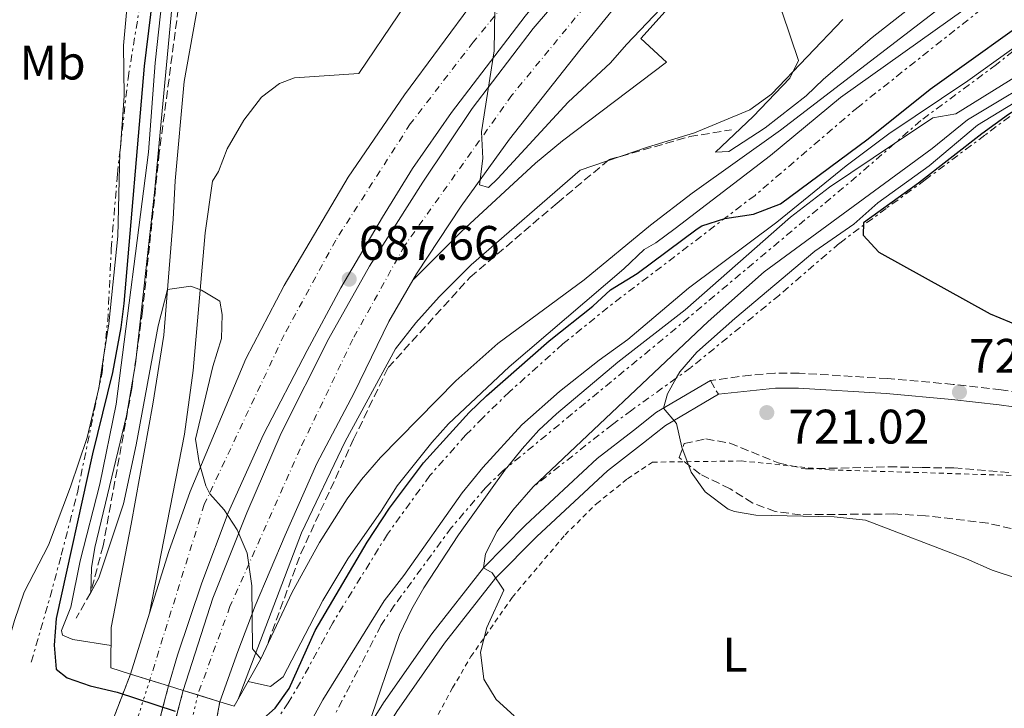
# Model space of a CAD drawing. Units: metres. Extents: x 583121 to 586543, y 4765952 to 4768307.
# Drawn here: x 584836 to 585040, y 4767709 to 4767852 of the extents above; entities that cross this region are included whole.
import ezdxf
from ezdxf.enums import TextEntityAlignment as Align

# ---------------------------------------------------------------- set-up
doc = ezdxf.new("R2010")
doc.units = ezdxf.units.M
doc.header["$MEASUREMENT"] = 0
for name, pattern in [('DGN Style 2', [1.7399219301090239, 1.043953158065414, -0.6959687720436097]), ('DGN Style 3', [2.435890702152634, 1.739921930109024, -0.6959687720436097]), ('DGN Style 4', [2.7856150101045474, 1.391937544087219, -0.6959687720436097, 0.001739921930109024, -0.6959687720436097]), ('DGN Style 5', [1.217945351076317, 0.5219765790327072, -0.6959687720436097]), ('DGN Style 7', [3.4798438602180486, 1.565929737098122, -0.6959687720436097, 0.5219765790327072, -0.6959687720436097])]:
    doc.linetypes.add(name, pattern=pattern)
for name, color, linetype, lineweight in [('Autopista', 135, 'Continuous', 0), ('autovía', 7, 'DGN Style 4', 0), ('autovía no vista', 7, 'Continuous', 0), ('Boca de túnel', 1, 'Continuous', 0), ('Cabeza de talud', 9, 'DGN Style 7', 0), ('Camino', 7, 'DGN Style 3', 0), ('Canal lineal sin especificar', 4, 'Continuous', 13), ('Cota de punto acotado terreno', 7, 'Continuous', 0), ('Curva de nivel directora', 30, 'Continuous', 30), ('Curva de nivel intermedia', 30, 'Continuous', 0), ('Etiqueta de uso rústico', 92, 'Continuous', 0), ('Línea blanca (vial)', 7, 'Continuous', 13), ('Línea de asfalto', 7, 'Continuous', 13), ('Línea de pista sin pavimentar', 7, 'Continuous', 0), ('Margen derecho', 7, 'Continuous', 0), ('Punto acotado terreno (símbolo)', 7, 'Continuous', 0), ('Tela metálica o alambrada', 7, 'DGN Style 2', 0), ('Vaguada', 142, 'DGN Style 3', 13), ('Zona arbolada', 92, 'DGN Style 3', 0)]:
    doc.layers.add(name, color=color, linetype=linetype, lineweight=lineweight)
doc.styles.add('Style-Arial', font='arial.ttf')

# ---------------------------------------------------------------- blocks, each defined once
blk = doc.blocks.new('5PATER')
at = {"layer": 'Canal lineal sin especificar', "linetype": 'Continuous', "lineweight": 0}
h = blk.add_hatch(color=51, dxfattribs=at)
edge = h.paths.add_edge_path()
edge.add_ellipse((0, 0), major_axis=(-0.1095731443231308, -0.1110710700762829), ratio=0.9994222409660317, start_angle=0, end_angle=360)

msp = doc.modelspace()

# ---------------------------------------------------------------- linework, layer by layer
at = {"layer": 'Autopista', "color": 135, "linetype": 'Continuous', "lineweight": 0}
for points in [[(584964.5300000008, 4767860.95, 683.3800000000047), (584952.0500000018, 4767845.59, 684.3399999999965), (584937.4899999973, 4767827.189999999, 685.7200000000012), (584927.5300000019, 4767813.350000001, 686.8600000000006), (584918.2499999991, 4767799.350000001, 687.8800000000047), (584917.5000000005, 4767798.040000001, 687.9499999999971), (584912.5699999996, 4767789.509999999, 688.4199999999983), (584905.37, 4767774.71, 689.2599999999948), (584897.6099999994, 4767760.069999999, 689.4400000000023), (584891.0500000014, 4767745.270000001, 690.5800000000017), (584884.850000001, 4767730.63, 690.9400000000023), (584881.2899999982, 4767721.189999999, 691.4199999999983), (584877.5300000008, 4767710.830000001, 698.929999999993), (584869.9899999994, 4767713.170000001, 698.75), (584876.0899999992, 4767732.230000001, 691.4600000000064), (584883.1700000024, 4767749.91, 690.8600000000006), (584890.2499999991, 4767766.390000001, 689.9600000000064), (584900.0900000005, 4767785.990000002, 689.2400000000052), (584908.5300000005, 4767800.949999998, 688.3999999999943), (584919.5700000001, 4767818.310000001, 687.4400000000023), (584929.7699999993, 4767833.510000001, 686.4199999999983), (584942.4099999992, 4767850.070000002, 685.279999999999), (585008.2100000007, 4767926.7, 679.1000000000058)], [(584940.7300000006, 4767852.630000001, 685.179999999993), (584925.5300000013, 4767832.710000001, 686.8000000000029), (584917.410000001, 4767821.11, 687.3399999999965), (584911.2100000005, 4767811.029999999, 688.2400000000052), (584902.5699999994, 4767796.470000002, 688.9600000000064), (584895.6499999992, 4767783.51, 689.7400000000052), (584886.6100000001, 4767766.070000002, 690.279999999999), (584879.2499999997, 4767749.91, 691.0599999999977), (584873.8500000017, 4767735.429999999, 691.8399999999965), (584868.769999999, 4767720.470000001, 692.320000000007), (584866.9400000006, 4767714.119999998, 698.679999999993), (584859.0799999972, 4767716.550000001, 692.779999999999), (584863.0300000012, 4767729.179999999, 691.4100000000036), (584867.0100000021, 4767741.910000001, 691.820000000007), (584871.4100000008, 4767754.310000001, 691.4600000000064), (584882.9299999988, 4767781.750000001, 690.3800000000047), (584890.8900000005, 4767796.95, 689.4199999999983), (584904.1299999995, 4767819.349999999, 688.279999999999), (584915.7700000004, 4767836.390000001, 687.1999999999971), (584930.29, 4767855.909999999, 685.9400000000023)]]:
    msp.add_polyline3d(points, dxfattribs=at)
at = {"layer": 'autovía', "color": 7, "linetype": 'DGN Style 4', "lineweight": 0}
for points in [[(585089.6600000003, 4768289.689999999, 655.1600000000037), (585097.3599999984, 4768245.630000002, 657.9499999999971), (585100.6200000015, 4768221.890000002, 659.479999999996), (585101.5100000012, 4768192.510000001, 661.2700000000042), (585099.4300000002, 4768154.420000001, 663.6499999999944), (585092.9100000003, 4768112.570000002, 666.100000000006), (585087.5700000003, 4768091.200000001, 667.6499999999943), (585081.6900000018, 4768071.27, 668.850000000006), (585069.5300000003, 4768038.33, 671.100000000006), (585055.6000000006, 4768008.350000001, 673.1300000000047), (585036.6200000016, 4767976.890000002, 675.1499999999944), (584997.2499999988, 4767926.610000002, 679.3800000000049), (584956.3299999972, 4767879.42, 683.4299999999931), (584930.0100000001, 4767847.250000001, 686.1000000000058), (584916.9600000011, 4767830.34, 687.229999999996), (584901.5399999984, 4767806.300000003, 688.7400000000052), (584890.8699999999, 4767786.710000001, 689.8300000000017), (584874.3399999986, 4767751.630000004, 690.9700000000014), (584863.0599207539, 4767715.31974969, 695.7700000000042)], [(585103.6700000003, 4768289.87, 656.4499999999972), (585111.850000001, 4768242.730000001, 659.1000000000058), (585114.8199999994, 4768209.779999999, 661.029999999999), (585113.9299999998, 4768172.980000001, 663.2799999999991), (585112.7399999985, 4768155.76, 664.2299999999959), (585106.2600000009, 4768113.550000001, 666.729999999996), (585099.7399999986, 4768081.790000001, 668.8800000000048), (585089.0599999989, 4768050.630000004, 670.9100000000037), (585081.1099999985, 4768029.15, 672.3000000000029), (585061.839999999, 4767991.750000001, 674.5700000000071), (585040.7800000012, 4767961.480000002, 676.5200000000041), (585010.0100000018, 4767922.470000002, 679.3899999999994), (584967.6099999981, 4767872.310000001, 683.1399999999994), (584938.0100000021, 4767836.280000002, 685.0800000000017), (584915.7699999998, 4767805.12, 687.9100000000037), (584905.1000000013, 4767785.83, 688.9600000000065), (584894.1900000013, 4767763.160000001, 689.6799999999931), (584879.6600000005, 4767730.51, 691.279999999999), (584872.97170073, 4767712.244644603, 698.8181000000043), (584872.9699999985, 4767712.240000002, 698.8200000000071)]]:
    msp.add_polyline3d(points, dxfattribs=at)
at = {"layer": 'autovía no vista', "color": 7, "linetype": 'DGN Style 5', "lineweight": 13, "extrusion": (0.9331651144700117, -0.3594473517607321, 0.0006858923872386294), "elevation": -1167972.522333764, "flags": 128}
msp.add_lwpolyline([(4659293.903579268, 1493.883812970268), (4659289.465158888, 1501.103814668589), (4659273.468125875, 1501.103814668589)], dxfattribs=at)
at = {"layer": 'autovía no vista', "color": 7, "linetype": 'DGN Style 5', "lineweight": 0, "extrusion": (0.02979671572505307, 0.09302771254472124, 0.9952175643700714), "elevation": 461649.091120043, "flags": 128}
msp.add_lwpolyline([(897327.5049976837, -4696260.013944534), (897327.5049976836, -4696239.790397113)], dxfattribs=at)
at = {"layer": 'autovía no vista', "color": 7, "linetype": 'DGN Style 5', "lineweight": 13, "extrusion": (0.9682039173120143, -0.2501293185152568, 0.004061837116835628), "elevation": -626271.7833725191, "flags": 128}
msp.add_lwpolyline([(4762451.143593691, 3242.520723437404), (4762446.566763865, 3243.840734326569), (4762431.094705069, 3243.840734326569)], dxfattribs=at)
at = {"layer": 'autovía no vista', "color": 7, "linetype": 'DGN Style 5', "lineweight": 13, "extrusion": (0.9722361378567564, -0.2334497515252028, 0.01606567017584344), "elevation": -544378.597620534, "flags": 128}
msp.add_lwpolyline([(4772496.736841274, 9439.025205558943), (4772492.139379767, 9447.026264550765), (4772492.056921239, 9447.176257543544), (4772476.702033911, 9447.105448404833)], dxfattribs=at)
at = {"layer": 'autovía no vista', "color": 7, "linetype": 'DGN Style 5', "lineweight": 0, "extrusion": (0.005060546745744757, 0.02229582112722656, 0.999738609450939), "elevation": 109958.4736291928, "flags": 128}
msp.add_lwpolyline([(484934.1694854312, -4777646.373286166), (484934.1694854314, -4777626.27960835)], dxfattribs=at)
at = {"layer": 'autovía no vista', "color": 7, "linetype": 'DGN Style 5', "lineweight": 13, "extrusion": (0.9849312407852887, -0.172946381453786, 8.197160992786129e-06), "elevation": -248494.1788685104, "flags": 128}
msp.add_lwpolyline([(4796998.563151053, 702.0369468135415), (4797015.63332617, 702.0369468135416), (4797019.796065652, 693.4569468132515)], dxfattribs=at)
at = {"layer": 'autovía no vista', "color": 7, "linetype": 'Continuous', "lineweight": 0}
for points in [[(584866.9400000006, 4767714.119999998, 698.679999999993), (584865.7899999995, 4767709.689999999, 700), (584857.4299999998, 4767677.33, 700), (584856.2299999995, 4767672.689999999, 699.9199999999983), (584844.4899999981, 4767674.869999999, 700.1399999999994), (584840.2100000001, 4767667.59, 694.4400000000023), (584841.0199999993, 4767669.689999999, 695), (584844.1100000005, 4767677.699999998, 700), (584857.4800000013, 4767712.410000001, 700), (584859.0799999972, 4767716.550000001, 692.779999999999)], [(584877.5300000008, 4767710.830000001, 698.929999999993), (584876.8099999989, 4767706.730000001, 700), (584871.3999999977, 4767675.92, 700), (584870.3700000015, 4767670.07, 692.3000000000029), (584859.9800000002, 4767672.000000001, 699.8500000000058), (584861.1800000005, 4767677.03, 700), (584868.769999999, 4767708.650000001, 700.1499999999943), (584868.7899999992, 4767708.73, 700), (584869.9899999994, 4767713.170000001, 692)]]:
    msp.add_polyline3d(points, close=True, dxfattribs=at)
at = {"layer": 'Boca de túnel', "color": 1, "linetype": 'Continuous', "lineweight": 0, "extrusion": (0.1529980885489013, 0.555139525936285, 0.8175644877583783), "elevation": 2736801.295470749, "flags": 128}
msp.add_lwpolyline([(702929.9805525093, -3884454.896643115), (702934.2829172221, -3884455.070303354), (702936.3874687585, -3884464.91683893)], dxfattribs=at)
at = {"layer": 'Boca de túnel', "color": 1, "linetype": 'Continuous', "lineweight": 0, "extrusion": (0.3138619258758928, 0.5507513710934434, 0.7734103818311256), "elevation": 2809935.260476088, "flags": 128}
msp.add_lwpolyline([(1852450.552772982, -3427234.132759792), (1852450.552772983, -3427221.780764001)], dxfattribs=at)
at = {"layer": 'Boca de túnel', "color": 1, "linetype": 'Continuous', "lineweight": 0, "extrusion": (0.07662433550432032, 0.3178495694707361, 0.945039873442274), "elevation": 1560891.201496271, "flags": 128}
msp.add_lwpolyline([(548770.2167207595, -4509505.256903228), (548774.2699205077, -4509505.528806007), (548778.4273122114, -4509505.807437536)], dxfattribs=at)
at = {"layer": 'Boca de túnel', "color": 1, "linetype": 'Continuous', "lineweight": 0, "extrusion": (-0.02091609620546386, 0.006514849632942807, 0.999760008028819), "elevation": 19526.31972263254, "flags": 128}
msp.add_lwpolyline([(-4725943.370174542, -859209.0837432873), (-4725943.370174542, -859212.2790367006)], dxfattribs=at)
at = {"layer": 'Boca de túnel', "color": 1, "linetype": 'Continuous', "lineweight": 0, "extrusion": (0.0977248003722027, 0.3854703047722359, 0.917530657542849), "elevation": 1895609.276269903, "flags": 128}
msp.add_lwpolyline([(604706.5714916716, -4371972.576105162), (604711.3376404451, -4371972.84970225), (604714.4553178368, -4371973.028747404)], dxfattribs=at)
at = {"layer": 'Boca de túnel', "color": 1, "linetype": 'Continuous', "lineweight": 0, "extrusion": (0.1555827538261093, 0.5623625036011718, 0.8121221713851348), "elevation": 2772746.27212288, "flags": 128}
msp.add_lwpolyline([(707570.2424574106, -3858028.099365835), (707570.6531090306, -3858026.094181244), (707573.7512548638, -3858026.214149553)], dxfattribs=at)
at = {"layer": 'Cabeza de talud', "color": 9, "linetype": 'DGN Style 7', "lineweight": 0, "extrusion": (-0.04378426905232098, 0.04659069323360086, 0.9979540295462344), "elevation": 197231.2689606599, "flags": 128}
msp.add_lwpolyline([(-3691406.98527888, -3067413.804453909), (-3691396.916886569, -3067414.185681306), (-3691344.218663236, -3067417.167215168), (-3691302.541079544, -3067419.92155125)], dxfattribs=at)
at = {"layer": 'Cabeza de talud', "color": 9, "linetype": 'DGN Style 7', "lineweight": 0}
for points in [[(584856.9660341722, 4767825.49085774, 706.638999999996), (584858.5600000004, 4767839.75, 706.3000000000034), (584864.8500000002, 4767878.470000001, 705), (584870.4100000013, 4767897.980000001, 704.4799999999964), (584874.6200000001, 4767912.3, 703.279999999999), (584878.2900000003, 4767924.789999999, 700.9799999999964), (584879.2900000017, 4767929.460000001, 699.4799999999968), (584880.6100000005, 4767936.630000002, 696.1499999999946), (584881.6321068516, 4767940.045134799, 694.2152999999962)], [(585037.891208458, 4767856.219624213, 695.9248999999986), (585009.6500000019, 4767833.829999999, 698.8800000000051), (584988.3300000007, 4767815.569999999, 700.2500000000005), (584957.8899999995, 4767792.390000001, 701.64), (584948.5599999999, 4767784.829999999, 702.2700000000042), (584937.4800000001, 4767774.9, 703.110000000001), (584931.9900000006, 4767769.560000001, 703.460000000007), (584928.4900000002, 4767766, 703.3699999999953), (584921.0400000004, 4767757.609999999, 703.1999999999972), (584912.2300000016, 4767745.470000001, 703.6999999999972), (584900.9500000007, 4767727.170000001, 704.6300000000047), (584894.2200000006, 4767714.850000001, 705.0899999999965), (584891.7300000004, 4767710.63, 704.2500000000005), (584887.0900000002, 4767703.67, 701.64)], [(585067.2501334837, 4767851.774616241, 720.2446999999956), (585060.5600000004, 4767846.439999999, 721.9499999999972), (585035.8900000007, 4767828.02, 725.4900000000052), (585023.5599999992, 4767818.769999998, 726.2100000000065), (585015.4800000013, 4767812.880000001, 725.9700000000016), (585005.8099999996, 4767805.67, 724.9799999999964), (584993.3700000008, 4767794.949999998, 722.8200000000074), (584975.010000001, 4767779.909999999, 720.5399999999936), (584972.0211233548, 4767777.758988773, 720.4223999999958)], [(585049.949956523, 4767851.890060369, 705), (585038.2900000013, 4767842.630000001, 710.1300000000051), (585022.6500000017, 4767831.029999998, 710.9700000000012), (585017.207043604, 4767826.288283382, 710.945000000007)], [(584853.5686062769, 4767782.494357243, 707.3301999999967), (584854.3400000003, 4767789.529999999, 707.410000000004), (584855.0900000014, 4767804.51, 706.8099999999977), (584856.3499999997, 4767819.98, 706.7700000000046), (584856.9660341722, 4767825.49085774, 706.638999999996)], [(584838.530000001, 4767719.03, 700.8600000000006), (584842.4200000003, 4767732.510000001, 704.529999999999), (584844.7400000002, 4767741.17, 705.9700000000016), (584848.0800000018, 4767754.050000001, 706.570000000007), (584853.1800000003, 4767778.949999998, 707.289999999994), (584853.5686062769, 4767782.494357243, 707.3301999999967)], [(584972.0211233548, 4767777.758988773, 720.4223999999958), (584962.8099999992, 4767771.13, 720.0599999999977), (584958.8100000005, 4767768.180000001, 719.6100000000015), (584942.410000001, 4767755.269999999, 715.0000000000005)], [(584936.9166248277, 4767759.211421886, 710.5538999999994), (584936.2100000005, 4767758.630000001, 710.5500000000029), (584932.6200000008, 4767755.159999999, 710.4700000000012), (584925.4600000016, 4767746.8, 710.279999999999), (584913.670000001, 4767730.720000001, 709.4799999999959), (584910.9100000005, 4767726.569999999, 709.1199999999958), (584901.5300000017, 4767708.470000001, 708.0899999999965)]]:
    msp.add_polyline3d(points, dxfattribs=at)
at = {"layer": 'Camino', "color": 7, "linetype": 'DGN Style 3', "lineweight": 0, "elevation": 721.5700000000071, "flags": 128}
msp.add_lwpolyline([(584979.0900000003, 4767777.27), (584980.7600000021, 4767774.42)], dxfattribs=at)
at = {"layer": 'Camino', "color": 7, "linetype": 'DGN Style 3', "lineweight": 0}
msp.add_polyline3d([(585080.4099999988, 4767767.430000001, 724.2700000000042), (585069.6099999984, 4767770.390000002, 724.3300000000019), (585039.2999999993, 4767775.350000001, 723.9799999999959), (585029.3700000007, 4767776.470000002, 723.729999999996), (585015.7299999994, 4767777.67, 723.0099999999949), (584997.4400000012, 4767778.790000002, 722.550000000003), (584992.4299999998, 4767778.790000002, 722.4199999999983), (584987.4499999998, 4767778.390000002, 722.1699999999984), (584979.0900000003, 4767777.27, 721.5700000000071)], dxfattribs=at)
at = {"layer": 'Curva de nivel directora', "color": 30, "linetype": 'Continuous', "lineweight": 30, "flags": 128}
for points, elevation in [([(584864.079999999, 4767860.34), (584861.8899999985, 4767842.289999999), (584857.6900000009, 4767793.190000001), (584857.0400000005, 4767788.230000001), (584855.3699999985, 4767778.95), (584851.1799999998, 4767762.090000001), (584843.6499999994, 4767728.070000002), (584843.2499999994, 4767722.550000003), (584843.6999999987, 4767717.580000003), (584845.9699999996, 4767715.750000001), (584850.6900000003, 4767714.100000001), (584856.2899999995, 4767712.800000001), (584868.2900000003, 4767708.869999999)], 700.0000000000001), ([(584945.69, 4767785.510000001), (584954.7699999993, 4767792.630000002), (584958.4100000004, 4767796.060000001), (584963.9699999993, 4767799.430000001), (584976.3900000001, 4767808.62), (584977.329999999, 4767809.270000001), (584982.0999999989, 4767810.770000001), (584988.0499999989, 4767811.670000002), (584993.61, 4767813.830000001), (585011.7499999985, 4767827.240000002), (585024.6099999998, 4767837.539999999), (585049.0499999992, 4767855.020000001)], 700.0000000000001), ([(585047.5299999993, 4767835.350000001), (585045.0499999982, 4767834.950000001), (585040.8099999981, 4767832.289999999), (585035.2499999992, 4767828.310000001), (585022.1699999989, 4767818.07), (585010.8099999997, 4767809.91), (585010.6899999991, 4767807.350000001), (585013.9300000002, 4767803.83), (585036.9700000003, 4767791.029999999), (585043.0099999999, 4767788.550000001), (585050.6099999994, 4767786.95), (585056.1300000002, 4767786.390000002), (585061.1300000004, 4767786.449999999), (585067.8499999993, 4767787.510000002), (585072.9299999999, 4767790.150000001), (585075.4099999988, 4767794.470000002), (585075.2900000003, 4767797.67), (585073.2899999998, 4767804.220000002), (585071.1299999984, 4767808.740000002), (585067.9000000008, 4767813.870000001), (585063.9800000002, 4767818.609999999), (585059.4099999992, 4767823.189999999), (585051.7299999992, 4767832.15), (585047.5299999993, 4767835.350000001)], 725.0000000000002), ([(584886.0499999986, 4767706.87), (584889.0100000004, 4767709.51), (584891.9200000004, 4767713.570000002), (584897.2899999993, 4767725.59), (584908.0699999996, 4767743.810000001), (584912.6499999996, 4767750.87), (584919.6900000003, 4767760.230000001), (584929.1299999995, 4767770.630000001), (584932.7399999994, 4767774.08), (584945.69, 4767785.510000001)], 700.0000000000001)]:
    msp.add_lwpolyline(points, dxfattribs=dict(at, elevation=elevation))
at = {"layer": 'Curva de nivel intermedia', "color": 30, "linetype": 'Continuous', "lineweight": 0, "flags": 128}
for points, elevation in [([(584834.6500000006, 4767945.429999999), (584841.1300000005, 4767944.630000001), (584845.7100000003, 4767942.720000001), (584846.610000001, 4767941.989999999), (584848.7700000004, 4767938.23), (584850.2900000003, 4767927.670000001), (584853.0100000004, 4767924.470000001), (584857.2900000007, 4767920.71), (584859.3600000006, 4767916.130000001), (584859.0900000001, 4767898.91), (584859.3300000015, 4767886.789999999), (584859.9700000008, 4767875.91), (584859.8000000009, 4767870.91), (584857.6100000005, 4767846.59), (584857.7300000011, 4767836.149999999), (584856.9660341722, 4767825.49085774)], 705.0000000000001), ([(584881.6321068516, 4767940.045134799), (584881.7900000006, 4767939.630000001), (584883.6100000001, 4767932.230000001), (584883.8, 4767927.220000002), (584883.0600000002, 4767921.189999999), (584881.5800000007, 4767915.730000001), (584879.9300000009, 4767911.990000002), (584875.8099999992, 4767900.390000001), (584869.05, 4767876.470000001), (584868.0599999998, 4767871.560000001), (584865.2900000005, 4767853.109999999), (584864.2000000019, 4767843.009999999), (584862.8099999995, 4767824.470000001), (584856.1100000006, 4767772.369999998), (584852.730000001, 4767755.83), (584848.6500000019, 4767739.989999999), (584846.6900000017, 4767730.389999999), (584844.7800000005, 4767725.560000001), (584844.9700000006, 4767724.630000001), (584847.1299999997, 4767723.67), (584855.030000001, 4767722.449999999)], 695), ([(584985.9700000002, 4767866.710000001), (584993.9600000009, 4767853.439999998), (584997.3300000017, 4767843.429999999), (584995.5700000003, 4767839.83), (584987.9700000007, 4767831.909999999), (584980.1699999999, 4767824.470000001), (584982.9300000003, 4767824.630000001), (584990.4500000017, 4767829.510000001), (584998.8899999995, 4767836.149999999), (585002.4900000005, 4767839.619999998), (585012.570000001, 4767848.230000001), (585034.4900000015, 4767865.430000001), (585040.1300000009, 4767870.220000001), (585070.6100000021, 4767893.819999998), (585083.6900000002, 4767906.859999998), (585087.3300000011, 4767911.74), (585094.4000000011, 4767923.429999998), (585099.0500000002, 4767934.539999999), (585100.6500000006, 4767937.659999999), (585101.4172942564, 4767938.206565771)], 684.9999999999998), ([(584886.0500000009, 4767719.67), (584892.5300000006, 4767733.51), (584898.2100000002, 4767743.749999999), (584903.9300000002, 4767752.789999999), (584906.8899999994, 4767756.810000001), (584910.8400000012, 4767761.34), (584926.3700000013, 4767777.220000001), (584935.0999999996, 4767784.909999999), (584953.0000000012, 4767798.119999999), (584966.7300000021, 4767809.430000001), (584975.3300000007, 4767815.99), (584993.61, 4767829.060000001), (585042.0900000011, 4767866.3), (585071.05, 4767889.9), (585074.8000000007, 4767893.62), (585081.3699999999, 4767901.180000001), (585086.7211136649, 4767906.834006891)], 690.0000000000005), ([(585169.4800000008, 4767887.699999999), (585160.6100000015, 4767880.03), (585148.8900000004, 4767871.739999999), (585139.4199999998, 4767867.679999999), (585122.2900000017, 4767862.140000001), (585116.5700000018, 4767861.579999999), (585111.6500000021, 4767862.449999998), (585106.9800000007, 4767865.230000001), (585097.2100000007, 4767873.099999999), (585092.290000001, 4767875.42), (585089.5300000006, 4767874.779999999), (585085.200000001, 4767872.279999998), (585079.3300000015, 4767867.42), (585074.0900000001, 4767862.54), (585048.8100000002, 4767844.15), (585029.9299999995, 4767832.439999999), (585025.1300000006, 4767831.59), (585017.207043604, 4767826.288283382)], 710.0000000000006), ([(585080.7810335676, 4767863.356935859), (585078.2899999998, 4767863.42), (585050.0500000005, 4767841.830000001), (585032.2899999998, 4767831.189999999), (585024.9699999996, 4767825.269999998), (584990.2500000005, 4767799.749999999), (584978.6100000021, 4767789.51), (584942.410000001, 4767755.269999999)], 715.0000000000006), ([(584868.2499999999, 4767860.949999998), (584864.0099999999, 4767816.15), (584860.0900000016, 4767780.71), (584858.2200000007, 4767769.960000001), (584851.6900000017, 4767742.699999998), (584850.9699999997, 4767738.500000001), (584850.8500000013, 4767733.429999999), (584852.5299999998, 4767736.439999999), (584857.6100000005, 4767751.750000001), (584860.2200000011, 4767763.949999998), (584864.7699999998, 4767788.570000002), (584866.7400000012, 4767796.11), (584871.5600000002, 4767796.779999998), (584873.7700000008, 4767795.989999999), (584877.5700000006, 4767793.67), (584878.0100000009, 4767790.949999999), (584877.8800000013, 4767785.949999999), (584876.0900000009, 4767780.150000001), (584872.5300000003, 4767765.109999998), (584873.25, 4767760.31), (584874.6500000014, 4767755.510000001), (584875.4900000019, 4767753.829999999), (584878.4500000012, 4767750.550000001), (584881.1700000014, 4767746.359999999), (584883.2400000013, 4767741.539999999), (584884.2000000002, 4767734.789999999), (584884.2900000018, 4767721.75), (584886.0500000009, 4767719.67)], 690.0000000000001), ([(584934.5300000019, 4767858.55), (584934.370000001, 4767845.430000001), (584931.7300000013, 4767828.71), (584931.9700000006, 4767823.189999999), (584931.3300000011, 4767817.749999999), (584933.1700000007, 4767817.190000001), (584935.1300000009, 4767819.029999999), (584949.6500000008, 4767834.869999998), (584958.4500000007, 4767842.949999998), (584961.7300000018, 4767846.789999999), (584972.9700000003, 4767858.630000001)], 684.9999999999999), ([(584883.390000001, 4767715), (584888.010000001, 4767713.989999999), (584890.6900000012, 4767715.99), (584898.8899999998, 4767731.75), (584904.0300000006, 4767740.38), (584910.9300000007, 4767750.230000001), (584914.2499999999, 4767755.510000001), (584921.4400000006, 4767764.480000001), (584924.9200000007, 4767768.34), (584937.4600000001, 4767780.119999999), (584961.2100000011, 4767800.390000001), (584965.3700000007, 4767804.390000001), (584967.7700000014, 4767805.75), (584971.8000000013, 4767808.699999998), (584991.5400000003, 4767823.829999999), (585006.050000001, 4767835.829999999), (585031.8099999992, 4767854.150000001), (585036.2900000007, 4767856.949999999), (585037.891208458, 4767856.219624213)], 695), ([(585049.949956523, 4767851.890060369), (585032.4000000015, 4767839.249999999), (585016.0100000009, 4767828.310000001), (585007.2300000011, 4767821.699999998), (584992.8500000001, 4767809.99), (584974.5700000008, 4767796.390000001), (584962.0300000013, 4767785.770000001), (584956.05, 4767781.51), (584947.8899999994, 4767775.029999998), (584940.0900000008, 4767768.069999999), (584931.9700000006, 4767759.25), (584927.7300000002, 4767754.070000002), (584915.6500000014, 4767736.949999999), (584911.57, 4767731.67), (584898.8899999998, 4767711.189999999), (584893.730000001, 4767701.75)], 705), ([(585067.2501334837, 4767851.774616241), (585066.05, 4767851.580000001), (585058.3000000007, 4767845.250000001), (585052.7400000017, 4767841.23), (585034.3700000008, 4767830.069999999), (585024.4100000008, 4767821.67), (585013.7700000014, 4767813.989999999), (585008.8099999992, 4767809.590000001), (585000.6900000012, 4767803.989999999), (584984.1700000009, 4767790.130000001), (584976.2900000018, 4767783.109999998), (584972.7699999993, 4767779.09), (584972.0211233548, 4767777.758988773)], 720), ([(585017.207043604, 4767826.288283382), (585003.730000001, 4767817.269999999), (584995.7000000001, 4767811.059999999), (584973.850000001, 4767791.91), (584959.9300000003, 4767781.029999999), (584947.2500000001, 4767770.390000001), (584943.5900000011, 4767766.970000001), (584940.130000001, 4767763.159999999), (584936.9300000003, 4767759.23), (584936.9166248277, 4767759.211421886)], 710.0000000000009), ([(584856.9660341722, 4767825.49085774), (584856.8900000007, 4767824.430000001), (584856.4100000003, 4767807.160000001), (584854.5999999996, 4767789.020000001), (584853.5686062769, 4767782.494357243)], 705), ([(584853.5686062769, 4767782.494357243), (584852.4900000019, 4767775.67), (584850.0900000012, 4767765.460000001), (584846.62, 4767755.289999999), (584842.0900000016, 4767743.190000001), (584837.0600000002, 4767733.489999999), (584835.0300000006, 4767727.650000001), (584833.3699999999, 4767721.830000001), (584831.6100000008, 4767710.949999999)], 705), ([(584972.0211233548, 4767777.758988773), (584970.2099999998, 4767774.539999999), (584969.4200000009, 4767771.579999999), (584972.0499999995, 4767768.390000001), (584973.1700000016, 4767763.51), (584975.1299999995, 4767758.310000001), (584978.0399999997, 4767754.27), (584982.7900000017, 4767750.630000001), (584984.0500000002, 4767750.15), (584988.4900000015, 4767749.429999999), (585004.73, 4767749.06), (585011.2099999998, 4767748.390000002), (585032.0900000009, 4767740.390000001), (585037.4100000006, 4767738.069999999), (585043.0900000002, 4767736.149999999)], 720), ([(584936.9166248277, 4767759.211421886), (584926.9300000002, 4767745.34), (584919.7700000008, 4767734.390000001), (584917.320000001, 4767730.029999999), (584914.7300000004, 4767724.709999999), (584908.0499999995, 4767705.179999999)], 710.0000000000005), ([(584942.410000001, 4767755.269999999), (584938.2100000011, 4767750.470000001), (584934.940000001, 4767746.119999998), (584932.5500000016, 4767741.42), (584932.1300000013, 4767738.55), (584933.9300000007, 4767737.510000001), (584936.3300000012, 4767733.909999999), (584932.8100000009, 4767726.149999999), (584931.53, 4767721.109999998), (584932.2099999996, 4767715.51), (584934.730000001, 4767711.27), (584938.4500000002, 4767707.930000001)], 715.0000000000001)]:
    msp.add_lwpolyline(points, dxfattribs=dict(at, elevation=elevation))
at = {"layer": 'Línea blanca (vial)', "color": 7, "linetype": 'Continuous', "lineweight": 13}
for points in [[(584948.4899999984, 4767826.870000001, 685.7299999999959), (584970.0100000009, 4767843.109999999, 685.9100000000037), (584964.6900000012, 4767847.990000002, 685.7299999999959), (585013.1700000024, 4767901.91, 683.929999999993), (585018.0899999997, 4767898.230000001, 683.8699999999955), (585027.6899999998, 4767909.500000001, 682.6699999999983), (585035.609999999, 4767919.26, 681.3500000000058), (585041.4899999977, 4767926.62, 679.9100000000037), (585046.2499999985, 4767934.939999999, 678.9499999999972), (585048.5700000009, 4767939.900000001, 678.6499999999944)], [(584966.4499999981, 4767921.350000001, 682.7100000000065), (584957.609999998, 4767912.790000001, 684.6600000000036), (584949.9300000002, 4767905.990000002, 685.7700000000043), (584943.41, 4767901.590000001, 686.3699999999955), (584936.7699999993, 4767898.310000001, 686.5800000000019), (584933.8099999977, 4767896.070000002, 686.8800000000048), (584930.37, 4767891.190000001, 687.4799999999959), (584939.1700000021, 4767889.350000001, 687.0000000000001), (584906.3299999984, 4767840.790000001, 689.0399999999936), (584893.0100000012, 4767839.910000001, 689.3399999999965), (584889.9299999989, 4767838.710000004, 689.6399999999995), (584886.1700000016, 4767835.91, 690.0899999999965), (584882.5300000005, 4767831.110000002, 690.1499999999944), (584879.0899999982, 4767825.189999999, 690.2700000000042), (584877.2499999988, 4767820.470000002, 690.0599999999978), (584876.0500000007, 4767818.470000001, 690.0299999999991)], [(584868.3299999981, 4767818.550000002, 690.2100000000064), (584870.1700000021, 4767839.11, 689.8200000000071), (584873.1299999993, 4767855.590000001, 689.070000000007), (584878.1700000018, 4767877.67, 688.2599999999949), (584880.1299999978, 4767887.67, 687.779999999999)], [(585006.5300000015, 4767851.910000001, 685.4100000000037), (584991.7300000002, 4767836.470000001, 685.350000000006), (584987.2499999988, 4767833.27, 685.4100000000037), (584975.8099999991, 4767828.470000001, 685.4700000000012), (584966.0900000005, 4767825.51, 685.5299999999991), (584952.170000002, 4767820.790000001, 686.0899999999967)]]:
    msp.add_polyline3d(points, dxfattribs=at)
at = {"layer": 'Línea de asfalto', "color": 7, "linetype": 'Continuous', "lineweight": 13, "extrusion": (0.01081978337336287, 0.03459591490011323, 0.9993428115316473), "elevation": 171963.8892941787, "flags": 128}
msp.add_lwpolyline([(864919.3549258328, -4721826.94592009), (864919.354925833, -4721813.703948936)], dxfattribs=at)
at = {"layer": 'Línea de asfalto', "color": 7, "linetype": 'Continuous', "lineweight": 13}
for points in [[(585057.9299999997, 4768002.380000002, 673.8999999999943), (585047.8899999993, 4767985.900000001, 675.1000000000058), (585033.0900000001, 4767963.580000001, 676.3600000000007), (585021.9299999997, 4767948.220000001, 677.8000000000029), (585003.409999999, 4767925.340000002, 679.7200000000014), (584971.4899999985, 4767889.030000002, 681.8800000000047), (584956.9299999984, 4767872.150000001, 683.5599999999977), (584940.7300000001, 4767852.630000001, 685.1799999999931), (584925.5300000008, 4767832.710000001, 686.8000000000029), (584917.4100000004, 4767821.11, 687.3399999999965), (584911.2100000001, 4767811.03, 688.2400000000054), (584902.5699999989, 4767796.470000003, 688.9600000000065), (584895.6499999987, 4767783.510000001, 689.7400000000052), (584886.6099999996, 4767766.070000002, 690.279999999999), (584879.2499999992, 4767749.910000001, 691.0599999999978), (584873.8500000013, 4767735.430000001, 691.8399999999965), (584868.7699999984, 4767720.470000002, 692.3200000000071), (584866.9400000002, 4767714.119999999, 692.5599999999977)], [(584869.9899999988, 4767713.170000002, 692), (584876.0899999987, 4767732.230000001, 691.4600000000065), (584883.1700000019, 4767749.910000001, 690.8600000000006), (584890.2499999986, 4767766.390000002, 689.9600000000065), (584900.0900000001, 4767785.990000002, 689.2400000000054), (584908.53, 4767800.949999999, 688.3999999999944), (584919.5699999996, 4767818.310000002, 687.4400000000024), (584929.7699999987, 4767833.510000002, 686.4199999999984), (584942.4099999988, 4767850.070000002, 685.2799999999991), (585008.2100000002, 4767926.7, 679.100000000006), (585034.3299999983, 4767960.300000002, 676.7599999999949), (585045.8099999982, 4767977.500000002, 675.679999999993), (585056.2499999988, 4767994.220000001, 674.4199999999983)], [(585036.0300000015, 4767983.580000001, 674.8699999999955), (585030.8900000006, 4767975.180000001, 675.5599999999977), (585001.7300000004, 4767938.220000001, 678.4400000000024), (584977.729999999, 4767910.710000004, 681.1999999999971), (584955.8899999991, 4767886.230000001, 683.3000000000029), (584930.2899999997, 4767855.91, 685.9400000000023), (584915.7699999998, 4767836.390000001, 687.1999999999971), (584904.129999999, 4767819.350000001, 688.2799999999991), (584890.89, 4767796.95, 689.4199999999983), (584882.9299999983, 4767781.750000001, 690.3800000000048), (584871.4100000004, 4767754.310000002, 691.4600000000065), (584867.0100000016, 4767741.910000001, 691.820000000007), (584863.0300000008, 4767729.180000001, 692.300000000003)], [(585057.0100000009, 4767974.430000001, 675.479999999996), (585054.8099999992, 4767971.260000001, 675.6399999999995), (585033.129999998, 4767942.220000002, 678.1600000000037), (585000.3299999967, 4767902.710000004, 680.6799999999931), (584983.2899999979, 4767883.270000001, 682.0599999999978), (584964.5300000003, 4767860.95, 683.3800000000048), (584952.0500000012, 4767845.59, 684.3399999999967), (584937.4899999968, 4767827.190000001, 685.7200000000014), (584927.5300000013, 4767813.350000001, 686.8600000000007), (584918.2499999986, 4767799.350000001, 687.8800000000047), (584917.4999999999, 4767798.040000001, 687.9499999999971)], [(584917.4999999999, 4767798.040000001, 687.9499999999971), (584927.4899999988, 4767807.99, 686.7499999999999), (584942.8899999993, 4767822.230000001, 686.1499999999943), (584948.4899999984, 4767826.870000001, 685.7299999999959)], [(584952.170000002, 4767820.790000001, 686.029999999999), (584929.6099999979, 4767801.190000001, 686.3899999999995), (584922.9699999995, 4767794.550000003, 686.8699999999953), (584918.1299999979, 4767789.190000001, 687.229999999996), (584913.9300000003, 4767783.83, 687.7700000000042), (584903.4899999975, 4767764.630000002, 688.7899999999936), (584894.4899999987, 4767745.750000002, 689.3300000000019), (584881.319999999, 4767711.37, 690.8899999999995)], [(584855.079999998, 4767726.150000001, 691.9799999999959), (584859.1700000007, 4767747.590000001, 691.800000000003), (584863.6900000002, 4767772.390000001, 691.0800000000019), (584865.9699999979, 4767786.630000001, 690.5399999999937), (584867.9300000003, 4767810.630000002, 690.0899999999965), (584868.3299999981, 4767818.550000002, 689.6100000000007)], [(584876.0500000007, 4767818.470000001, 690.0899999999965), (584874.5300000008, 4767807.830000001, 690.6600000000037), (584872.0499999997, 4767779.350000001, 691.1100000000007), (584870.2500000005, 4767766.150000002, 691.4100000000037), (584863.0300000008, 4767729.180000001, 691.4100000000037)], [(584917.4999999999, 4767798.040000001, 687.9499999999971), (584912.569999999, 4767789.51, 688.4199999999984), (584905.3699999995, 4767774.710000001, 689.2599999999949), (584897.6099999989, 4767760.07, 689.4400000000023), (584891.050000001, 4767745.270000001, 690.5800000000017), (584884.8500000006, 4767730.630000001, 690.9400000000024), (584881.2899999977, 4767721.189999999, 691.4199999999983), (584877.5300000004, 4767710.830000001, 691.4199999999983)]]:
    msp.add_polyline3d(points, dxfattribs=at)
at = {"layer": 'Línea de pista sin pavimentar', "color": 7, "linetype": 'Continuous', "lineweight": 0}
for points in [[(584873.857774981, 4767689.917051243, 705.0541999999988), (584876.3700000005, 4767688.630000002, 704.979999999996), (584882.8500000001, 4767684.470000002, 704.8600000000006), (584887.3299999972, 4767678.87, 704.6499999999944), (584889.0500000005, 4767674.790000001, 704.5899999999967), (584895.8099999975, 4767686.470000003, 707.8300000000019), (584903.8099999971, 4767698.390000001, 709.779999999999), (584911.4499999993, 4767710.630000004, 711.6100000000007), (584921.4099999992, 4767724.87, 713.6199999999953), (584932.1299999991, 4767738.550000002, 715.4499999999972), (584940.8500000008, 4767747.350000001, 717.0399999999937), (584955.6900000002, 4767761.109999999, 719.529999999999), (584963.2099999993, 4767766.95, 720.5500000000029), (584967.9300000002, 4767770.710000002, 720.25), (584979.0900000003, 4767777.27, 721.5700000000071)], [(584900.7499999994, 4767687.920000001, 708.3500000000058), (584906.5799999988, 4767696.600000001, 709.779999999999), (584914.1999999986, 4767708.810000001, 711.6100000000007), (584924.0599999978, 4767722.91, 713.6199999999953), (584934.6000000013, 4767736.359999999, 715.4499999999972), (584943.1399999997, 4767744.980000001, 717.0399999999937), (584957.8200000003, 4767758.590000001, 719.529999999999), (584965.25, 4767764.359999999, 720.5500000000029), (584969.8000000009, 4767767.980000001, 720.25), (584980.7600000021, 4767774.42, 721.5700000000071)]]:
    msp.add_polyline3d(points, dxfattribs=at)
at = {"layer": 'Margen derecho', "color": 7, "linetype": 'Continuous', "lineweight": 0}
msp.add_polyline3d([(584980.7600000021, 4767774.42, 721.5700000000071), (584992.5500000005, 4767775.66, 722.4199999999983), (584997.3399999985, 4767775.66, 722.550000000003), (585015.4999999992, 4767774.550000002, 723.0099999999949), (585029.0599999977, 4767773.350000001, 723.729999999996), (585038.8799999993, 4767772.250000002, 723.9799999999959), (585053.7299999996, 4767770.170000001, 724.1900000000023), (585068.9400000002, 4767767.33, 724.3300000000019), (585079.66, 4767764.390000001, 724.2700000000042), (585091.4499999983, 4767761.84, 723.9100000000036), (585094.1700000009, 4767760.980000002, 723.7899999999936), (585097.3599999984, 4767759.529999999, 723.7899999999936), (585098.5199999983, 4767758.369999999, 723.9100000000036), (585099.7899999978, 4767750.4, 723.4900000000052), (585099.3599999987, 4767741.240000002, 722.9499999999972), (585099.3899999999, 4767736.27, 722.4499999999972), (585101.6499999975, 4767718.910000001, 721.2299999999959), (585102.9200000016, 4767710.76, 720.6699999999983), (585104.8199999993, 4767699.83, 719.1699999999983)], dxfattribs=at)
at = {"layer": 'Tela metálica o alambrada', "color": 7, "linetype": 'DGN Style 2', "lineweight": 0}
msp.add_polyline3d([(584927.1200000001, 4767659.5, 708.929999999993), (584922.0499999998, 4767657.189999999, 708.3099999999977), (584919.8499999996, 4767657.51, 708.1300000000047), (584918.4900000002, 4767659.99, 708.3099999999977), (584909.4100000003, 4767683.75, 710.4100000000036), (584925.7300000004, 4767713.67, 716.0200000000042), (584929.5300000003, 4767720.15, 716.6499999999943), (584938.0499999998, 4767732.390000001, 717.429999999993), (584949.0099999999, 4767745.350000001, 718), (584955.5700000003, 4767751.83, 719.2899999999936), (584961.9699999997, 4767756.949999999, 719.7700000000042), (584967.1299999999, 4767760.390000001, 719.5599999999977), (584985.4900000002, 4767760.630000001, 721), (585003.7699999996, 4767758.789999999, 722.1999999999972), (585051.29, 4767757.350000001, 722.5899999999965), (585062.4500000002, 4767756.390000001, 722.1699999999983), (585059.7300000004, 4767749.029999999, 721.4199999999983), (585057.8499999996, 4767737.91, 719.6499999999943), (585053.8099999996, 4767709.029999999, 714.6999999999972)], dxfattribs=at)
at = {"layer": 'Vaguada', "color": 142, "linetype": 'DGN Style 3', "lineweight": 13}
for points in [[(584849.5999999996, 4768029.75, 660), (584845.8300000001, 4768016.859999999, 665), (584836.4900000002, 4768007.07, 670), (584848.0099999999, 4767999.189999999, 675), (584856.0899999999, 4767987.67, 680), (584862.3399999999, 4767981.609999999, 682.0599999999977), (584876.1299999999, 4767976.850000001, 683.0899999999965), (584883.1100000005, 4767973.060000001, 683.5599999999977), (584885, 4767970.4, 683.7200000000012), (584890.1900000004, 4767953.180000001, 683.9199999999983), (584892.0899999999, 4767945.99, 684.029999999999), (584892.7199999997, 4767940.26, 684.4499999999971), (584892.7300000004, 4767934.67, 684.6300000000047), (584884.6100000005, 4767913.75, 685), (584879.6900000004, 4767895.02, 686.2599999999948), (584874.3399999999, 4767877.310000001, 686.9499999999971), (584869.2599999999, 4767856.550000001, 687.8800000000047), (584865.0300000003, 4767824.42, 689.0399999999936), (584861.5700000003, 4767791.689999999, 689.5599999999977), (584859.3300000001, 4767775.630000001, 689.8000000000029), (584853.4000000004, 4767743.08, 690), (584850.8499999996, 4767733.430000001, 690), (584847.8399999999, 4767728.140000001, 690.8500000000058)], [(584887.54, 4767723.109999999, 690.029999999999), (584894.3200000003, 4767741.51, 689.2899999999936), (584905.25, 4767765.109999999, 687.9499999999971), (584912.3899999997, 4767779.930000001, 686.8800000000047), (584929.3700000001, 4767798.640000001, 685.4799999999959), (584947.4000000004, 4767813.980000001, 684.8800000000047), (584958.1200000001, 4767822.970000001, 684.6000000000058), (584974.8099999996, 4767827.720000001, 684.779999999999), (584983.4900000002, 4767829.119999999, 684.8000000000029)]]:
    msp.add_polyline3d(points, dxfattribs=at)
at = {"layer": 'Zona arbolada', "color": 92, "linetype": 'DGN Style 3', "lineweight": 0}
msp.add_polyline3d([(585041.3700000001, 4767746.630000001, 726.6999999999972), (585036.5, 4767747.779999999, 726.6999999999972), (585023.5999999996, 4767749.300000001, 726.6199999999953), (585017.0899999999, 4767749.67, 726.4400000000023), (584997.7300000004, 4767749.51, 725.8600000000006), (584992.5300000003, 4767750.15, 725.7400000000052), (584987.8600000005, 4767751.91, 725.5099999999949), (584983.1699999999, 4767754.869999999, 725.2599999999949), (584976.9699999997, 4767757.91, 724.9600000000065), (584972.6100000005, 4767761.350000001, 724.779999999999), (584973.6900000004, 4767764.230000001, 724.779999999999), (584978.1699999999, 4767765.189999999, 724.6600000000036), (584983.0899999999, 4767764.33, 724.6600000000036), (584993.1500000004, 4767760.220000001, 724.7700000000042), (584998.7699999996, 4767758.980000001, 724.8300000000019), (585016.0099999999, 4767759.430000001, 725.1999999999972), (585022.8099999996, 4767759.27, 725.1999999999972), (585029.4500000002, 4767759.189999999, 725.679999999993), (585052.5700000003, 4767757.27, 726.4600000000065)], dxfattribs=at)
msp.add_polyline3d([(585041.3700000001, 4767746.630000001, 726.6999999999972), (585036.5, 4767747.779999999, 726.6999999999972), (585023.5999999996, 4767749.300000001, 726.6199999999953), (585017.0899999999, 4767749.67, 726.4400000000023), (584997.7300000004, 4767749.51, 725.8600000000006), (584992.5300000003, 4767750.15, 725.7400000000052), (584987.8600000005, 4767751.91, 725.5099999999949), (584983.1699999999, 4767754.869999999, 725.2599999999949), (584976.9699999997, 4767757.91, 724.9600000000065), (584972.6100000005, 4767761.350000001, 724.779999999999), (584973.6900000004, 4767764.230000001, 724.779999999999), (584978.1699999999, 4767765.189999999, 724.6600000000036), (584983.0899999999, 4767764.33, 724.6600000000036), (584993.1500000004, 4767760.220000001, 724.7700000000042), (584998.7699999996, 4767758.980000001, 724.8300000000019), (585016.0099999999, 4767759.430000001, 725.1999999999972), (585022.8099999996, 4767759.27, 725.1999999999972), (585029.4500000002, 4767759.189999999, 725.679999999993), (585052.5700000003, 4767757.27, 726.4600000000065)], dxfattribs=at)

# ---------------------------------------------------------------- block references
at = {"layer": 'Punto acotado terreno (símbolo)', "color": 7, "linetype": 'Continuous', "lineweight": 0, "xscale": 10, "yscale": 10, "zscale": 10}
for p in [(584904.329999998, 4767798.230000001, 687.660000000004), (585030.6499999971, 4767774.869999999, 723.3800000000047), (584990.7699999991, 4767770.630000001, 721.0200000000042)]:
    msp.add_blockref('5PATER', p, dxfattribs=at)

# ---------------------------------------------------------------- texts
at = {"layer": 'Cota de punto acotado terreno', "color": 7, "linetype": 'Continuous', "lineweight": 0, "style": 'Style-Arial'}
for s, p in [('687.66', (584906.3099999985, 4767802.23, 687.6600000000036)), ('723.38', (585032.6299999999, 4767778.869999999, 723.3800000000047)), ('721.02', (584995.2199999997, 4767764.230000001, 721.0200000000042))]:
    msp.add_text(s, height=7.000000000000002, dxfattribs=at).set_placement(p)
at = {"layer": 'Etiqueta de uso rústico', "color": 92, "linetype": 'Continuous', "lineweight": 0, "style": 'Style-Arial'}
for s, p in [('Mb', (584842.9502462415, 4767843.030009999, 712.1399999999995)), ('L', (584984.1914203803, 4767720.550010001, 717.1699999999983))]:
    msp.add_text(s, height=7.000000000000002, dxfattribs=at).set_placement(p, align=Align.MIDDLE_CENTER)

doc.saveas('drawing.dxf')
